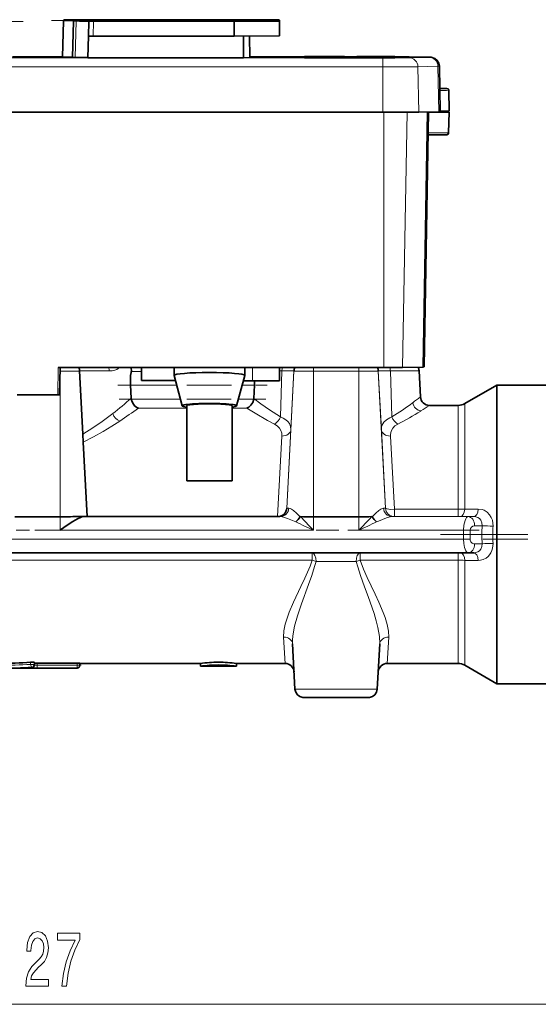
# Model space of a CAD drawing. Extents: x 0 to 420, y 0 to 297.
# Drawn here: x 239 to 268, y 57 to 111 of the extents above; entities that cross this region are included whole.
import ezdxf

# ---------------------------------------------------------------- set-up
doc = ezdxf.new("R2010")
doc.units = 0
doc.linetypes.add('DASHDOT', pattern=[18.5, 12, -3, 0.5, -3])

msp = doc.modelspace()

# ---------------------------------------------------------------- linework, layer by layer
at = {"color": 7, "linetype": 'DASHDOT', "lineweight": 13, "ltscale": 0.275388}
msp.add_line((239.566132, 111.150826), (228.550629, 111.150826), dxfattribs=at)
at = {"color": 7, "linetype": 'DASHDOT', "lineweight": 13, "ltscale": 0.274677}
msp.add_line((241.129395, 111.203636), (252.116455, 111.203636), dxfattribs=at)
at = {"color": 7, "lineweight": 35}
for p, q in [((241.794891, 111.184624), (241.725006, 109.182739)), ((241.794891, 111.184624), (241.794891, 111.204987)), ((242.044983, 111.253639), (241.859482, 111.253387)), ((251.200867, 111.253639), (242.044983, 111.253639)), ((242.34491, 111.168869), (242.274994, 109.16713)), ((243.166901, 110.351227), (243.194901, 111.152969)), ((243.194901, 111.152969), (243.194901, 111.164726)), ((243.197586, 111.220306), (243.240479, 111.221016)), ((253.471588, 111.224266), (243.244873, 111.224266)), ((253.671585, 111.248741), (251.200867, 111.253639)), ((251.221588, 110.350731), (251.221588, 111.150726)), ((253.657043, 111.224014), (253.471588, 111.224266)), ((253.721588, 111.198784), (253.721588, 111.183372)), ((253.721588, 111.183372), (253.721588, 111.173866)), ((253.721588, 111.173866), (253.721588, 111.155685)), ((253.721588, 111.155685), (253.721588, 110.355682)), ((243.166901, 110.354691), (243.125, 109.154694)), ((243.417053, 110.350731), (243.166901, 110.351227)), ((243.417053, 110.350731), (251.221588, 110.350731)), ((253.721588, 110.355682), (251.221588, 110.350731)), ((251.721588, 110.354691), (251.721588, 109.154694)), ((252.070679, 109.174507), (252.069244, 110.352402)), ((241.725922, 109.208611), (238.966309, 109.208611)), ((241.725006, 109.182739), (242.275543, 109.182739)), ((243.125, 109.154694), (251.721588, 109.154694)), ((251.721588, 109.154694), (252.070679, 109.174507)), ((255.096603, 109.208611), (252.070648, 109.208611)), ((255.096588, 109.178162), (254.429504, 109.177505)), ((254.429504, 109.176971), (255.096588, 109.176308)), ((255.096588, 109.219307), (255.096588, 109.198502)), ((255.096588, 109.148506), (255.096588, 109.198502)), ((256.269073, 109.222023), (255.769653, 109.223236)), ((255.769653, 109.223236), (255.769653, 109.218239)), ((255.789093, 109.217903), (255.769653, 109.218239)), ((255.788895, 109.219315), (255.788895, 109.221489)), ((255.788895, 109.221489), (257.288879, 109.221489)), ((255.788895, 109.21875), (257.288879, 109.21875)), ((256.461975, 109.218323), (255.788895, 109.218323)), ((255.788895, 109.216698), (256.105591, 109.217064)), ((255.788895, 109.21505), (257.115814, 109.21505)), ((257.115814, 109.21463), (255.788895, 109.21463)), ((255.788895, 109.213181), (257.288879, 109.213181)), ((255.788895, 109.212074), (257.288879, 109.212074)), ((256.461975, 109.211655), (255.788895, 109.211655)), ((255.788895, 109.209526), (257.288879, 109.209526)), ((255.788895, 109.206245), (255.788895, 109.20842)), ((255.788895, 109.20842), (257.288879, 109.20842)), ((255.961975, 109.206245), (255.788895, 109.206245)), ((255.788895, 109.204613), (255.788895, 109.205673)), ((255.788895, 109.205673), (257.288879, 109.205673)), ((255.788895, 109.204613), (255.788895, 109.199608)), ((255.846588, 109.197014), (259.346588, 109.197014)), ((255.846588, 109.147018), (259.346588, 109.147018)), ((256.550903, 109.224197), (255.942749, 109.223274)), ((255.942749, 109.223274), (256.318359, 109.222443)), ((256.481201, 109.221069), (255.961975, 109.221069)), ((255.961975, 109.221069), (255.961975, 109.219315)), ((256.481201, 109.208), (255.961975, 109.208)), ((255.961975, 109.208), (255.961975, 109.206245)), ((255.961975, 109.205254), (255.961975, 109.204643)), ((257.115814, 109.205254), (255.961975, 109.205254)), ((255.961975, 109.204643), (256.068054, 109.203941)), ((256.068054, 109.203941), (256.550323, 109.203659)), ((256.105591, 109.217064), (256.455078, 109.21769)), ((256.318359, 109.222443), (256.269073, 109.222023)), ((256.481201, 109.217247), (256.407288, 109.217018)), ((256.455078, 109.21769), (256.461975, 109.21788)), ((256.461975, 109.210327), (256.461975, 109.211655)), ((256.63504, 109.210327), (256.461975, 109.210327)), ((256.481201, 109.219505), (256.481201, 109.221069)), ((256.654297, 109.219505), (256.481201, 109.219505)), ((256.88446, 109.216461), (256.481201, 109.217247)), ((256.481201, 109.206436), (256.481201, 109.208)), ((257.159973, 109.203705), (256.546997, 109.203239)), ((256.546997, 109.203239), (256.546997, 109.198235)), ((257.159973, 109.1987), (256.546997, 109.198235)), ((256.550323, 109.203659), (257.084869, 109.204163)), ((257.13504, 109.223267), (256.550903, 109.224197)), ((256.63504, 109.218323), (256.63504, 109.217529)), ((256.63504, 109.217529), (256.879944, 109.216881)), ((257.115814, 109.211655), (256.63504, 109.211655)), ((256.63504, 109.211655), (256.63504, 109.210327)), ((257.115814, 109.221069), (256.654297, 109.221069)), ((256.654297, 109.221069), (256.654297, 109.219505)), ((257.115814, 109.208), (256.654297, 109.208)), ((256.654297, 109.208), (256.654297, 109.206436)), ((256.826752, 109.222519), (257.13504, 109.223267)), ((256.872131, 109.222099), (256.826752, 109.222519)), ((256.879944, 109.216881), (257.115814, 109.217438)), ((257.084869, 109.204163), (257.115814, 109.204651)), ((257.115814, 109.219391), (257.115814, 109.221069)), ((257.115814, 109.217438), (257.115814, 109.218323)), ((257.115814, 109.21505), (257.115814, 109.216003)), ((257.115814, 109.216003), (257.288879, 109.216003)), ((257.115814, 109.213676), (257.115814, 109.21463)), ((257.115814, 109.210098), (257.115814, 109.211655)), ((257.115814, 109.206322), (257.115814, 109.208)), ((257.288879, 109.206322), (257.115814, 109.206322)), ((257.115814, 109.204651), (257.115814, 109.205254)), ((257.267273, 109.204132), (257.159973, 109.203705)), ((257.159973, 109.203705), (257.159973, 109.1987)), ((257.267273, 109.199135), (257.159973, 109.1987)), ((257.288879, 109.204659), (257.267273, 109.204132)), ((257.267273, 109.204132), (257.267273, 109.199135)), ((257.288879, 109.199661), (257.267273, 109.199135)), ((257.308136, 109.218246), (257.288818, 109.217911)), ((257.288879, 109.221489), (257.288879, 109.219391)), ((257.288879, 109.21875), (257.288879, 109.217453)), ((257.288879, 109.216003), (257.288879, 109.213676)), ((257.288879, 109.212074), (257.288879, 109.210098)), ((257.288879, 109.20842), (257.288879, 109.206322)), ((257.288879, 109.205673), (257.288879, 109.204659)), ((257.288879, 109.204659), (257.288879, 109.199661)), ((257.308136, 109.223244), (257.290161, 109.222923)), ((257.308136, 109.223244), (257.308136, 109.218246)), ((257.986908, 109.220787), (258.154297, 109.22142)), ((258.101624, 109.220673), (257.986908, 109.220787)), ((257.986908, 109.220787), (257.986908, 109.21579)), ((258.077362, 109.215698), (257.986908, 109.21579)), ((258.154297, 109.22142), (258.077362, 109.222122)), ((258.099243, 109.218582), (258.077362, 109.218964)), ((258.077362, 109.218964), (258.077362, 109.213966)), ((258.085663, 109.213715), (258.077362, 109.213966)), ((258.096588, 109.217552), (259.596588, 109.21637)), ((258.558136, 109.216766), (258.096588, 109.21711)), ((259.596588, 109.215897), (258.096588, 109.214722)), ((258.096588, 109.215164), (258.558136, 109.2155)), ((258.096588, 109.21257), (258.096588, 109.214401)), ((258.096588, 109.214401), (259.596588, 109.214401)), ((258.096588, 109.212074), (259.596588, 109.212074)), ((259.596588, 109.211655), (258.096588, 109.211655)), ((258.096588, 109.210251), (259.423523, 109.210251)), ((259.423523, 109.209831), (258.096588, 109.209831)), ((258.096588, 109.207611), (258.732117, 109.207611)), ((258.096588, 109.207199), (258.096588, 109.202194)), ((258.732117, 109.207199), (258.096588, 109.207199)), ((258.732117, 109.202194), (258.096588, 109.202194)), ((258.846588, 109.223053), (258.250427, 109.222099)), ((258.250427, 109.222099), (258.289795, 109.221725)), ((258.849884, 109.220726), (258.266663, 109.221184)), ((258.74353, 109.219696), (258.269653, 109.219002)), ((258.269653, 109.219002), (258.74353, 109.218246)), ((259.596588, 109.213982), (258.269653, 109.213982)), ((258.269653, 109.213982), (258.269653, 109.21257)), ((258.289795, 109.221725), (258.374237, 109.222092)), ((258.374237, 109.222092), (258.517273, 109.222)), ((258.517273, 109.222), (258.375427, 109.221474)), ((258.375427, 109.221474), (258.847778, 109.221146)), ((258.558136, 109.2155), (258.558136, 109.216766)), ((259.146484, 109.216339), (258.731201, 109.216644)), ((258.731201, 109.216644), (258.731201, 109.21563)), ((258.731201, 109.21563), (259.125427, 109.215919)), ((258.732117, 109.207611), (259.596588, 109.208755)), ((259.596588, 109.206055), (258.732117, 109.207199)), ((258.732117, 109.207199), (258.732117, 109.202194)), ((259.596588, 109.20105), (258.732117, 109.202194)), ((258.733612, 109.220116), (259.596588, 109.220116)), ((259.596588, 109.217834), (258.733612, 109.217834)), ((259.596588, 109.219696), (258.74353, 109.219696)), ((258.74353, 109.218246), (259.596588, 109.218246)), ((259.442749, 109.222099), (258.846588, 109.223053)), ((258.847778, 109.221146), (259.442749, 109.222099)), ((259.138062, 109.207687), (258.914795, 109.207405)), ((258.914795, 109.207405), (259.155182, 109.2071)), ((259.125427, 109.215919), (259.423523, 109.216133)), ((259.596588, 109.20826), (259.138062, 109.207687)), ((259.155182, 109.2071), (259.596588, 109.206551)), ((259.423523, 109.210251), (259.423523, 109.211197)), ((259.423523, 109.211197), (259.596588, 109.211197)), ((259.423523, 109.208878), (259.423523, 109.209831)), ((259.615814, 109.217102), (259.596558, 109.216759)), ((259.596588, 109.211197), (259.596588, 109.208878)), ((259.596588, 109.206055), (259.596588, 109.20105)), ((259.615814, 109.222099), (259.615814, 109.217102)), ((260.096588, 109.198502), (260.096588, 109.219307)), ((260.096588, 109.148506), (260.096588, 109.198502)), ((260.196594, 109.17823), (260.096588, 109.17823)), ((260.096588, 109.176247), (260.196594, 109.176247)), ((260.346588, 109.176544), (260.346588, 109.177933)), ((261.981628, 109.180855), (260.878418, 109.205841)), ((262.552795, 108.685966), (262.596588, 106.177246)), ((263.067871, 107.353752), (263.087952, 106.202011)), ((221.276886, 106.144791), (259.41629, 106.144791)), ((261.408691, 106.148415), (262.511902, 106.173401)), ((261.709778, 92.077271), (261.955597, 106.160789)), ((263.059906, 105.000267), (263.080017, 106.152008)), ((241.496613, 92.046577), (259.485016, 92.046577)), ((241.596588, 92.046776), (241.570404, 90.546829)), ((245.531616, 92.04657), (245.543121, 91.827271)), ((246.096588, 91.323608), (246.096588, 92.04657)), ((247.896591, 92.046577), (247.896591, 91.607292)), ((251.796585, 92.046577), (251.796585, 91.607292)), ((253.721588, 91.312408), (253.721588, 92.04657)), ((260.519226, 92.048454), (261.628479, 92.073578)), ((242.675262, 91.857323), (242.675262, 91.851662)), ((242.675262, 91.857323), (242.85791, 88.372063)), ((248.346985, 89.931038), (247.897095, 91.603477)), ((251.346191, 89.931038), (251.796082, 91.603477)), ((254.517914, 91.851662), (254.517914, 91.856781)), ((259.175262, 91.856781), (259.175262, 91.851662)), ((261.425262, 91.866524), (261.500763, 90.426094)), ((245.525024, 90.345139), (245.486038, 91.075287)), ((247.972382, 91.323608), (246.096588, 91.323608)), ((252.221588, 91.309433), (251.71698, 91.309433)), ((252.296783, 90.343307), (252.33606, 91.075287)), ((263.956055, 90.052765), (265.73056, 91.077286)), ((265.73056, 82.810944), (265.73056, 91.077286)), ((268.596588, 91.077286), (265.73056, 91.077286)), ((241.470428, 90.546631), (239.222748, 90.546631)), ((241.570404, 90.546829), (241.470428, 90.546631)), ((245.525024, 90.345139), (245.529297, 90.301292)), ((252.292725, 90.301292), (252.296783, 90.343307)), ((248.596588, 89.933975), (248.596588, 85.795464)), ((251.096588, 89.933975), (251.096588, 85.795486)), ((262, 89.952286), (263.581055, 89.952286)), ((242.88092, 87.932571), (242.85791, 88.372063)), ((243.096588, 83.813309), (242.88092, 87.932571)), ((239.096588, 83.809448), (241.596588, 83.809448)), ((243.096588, 83.812424), (243.096588, 83.813309)), ((243.096588, 83.813309), (253.599579, 83.813309)), ((253.622101, 83.813309), (253.599579, 83.813309)), ((255.596588, 83.809448), (258.096588, 83.809448)), ((264.138916, 83.810944), (264.140564, 83.810928)), ((265.73056, 74.577286), (265.73056, 82.810944)), ((233.719604, 81.810944), (264.138977, 81.810944)), ((264.138, 81.810921), (264.142578, 81.810959)), ((264.140472, 81.810944), (264.44632, 81.811546)), ((264.445374, 81.811546), (264.44632, 81.811546)), ((254.573425, 74.291977), (254.442902, 76.782356)), ((259.119751, 74.291977), (259.250275, 76.782356)), ((240.189301, 75.650787), (240.189301, 75.751495)), ((240.189301, 75.63031), (240.189301, 75.650787)), ((240.339294, 75.718872), (242.539291, 75.718872)), ((242.689301, 75.610092), (242.689301, 75.710205)), ((242.689301, 75.702286), (249.34671, 75.702286)), ((242.689301, 75.602287), (242.689301, 75.610092)), ((249.346588, 75.552299), (249.346588, 75.702309)), ((251.346466, 75.702286), (254.025513, 75.702286)), ((251.346588, 75.552307), (251.346573, 75.702301)), ((259.667694, 75.702286), (263.581055, 75.702286)), ((263.956055, 75.601807), (265.73056, 74.577286)), ((238.36795, 75.452286), (242.539291, 75.452286)), ((249.34671, 75.552292), (251.346466, 75.552292)), ((268.596588, 74.577286), (265.73056, 74.577286))]:
    msp.add_line(p, q, dxfattribs=at)
at = {"color": 7, "lineweight": 13}
for p, q in [((242.348038, 111.184624), (241.794891, 111.184624)), ((241.859482, 111.253387), (241.844879, 111.253242)), ((241.844879, 111.253242), (241.844879, 111.232979)), ((241.844879, 111.232979), (243.35434, 111.232979)), ((242.436951, 109.166336), (242.487045, 111.168175)), ((243.444992, 111.150726), (243.194901, 111.152969)), ((243.244873, 111.224266), (243.244873, 111.221275)), ((243.244873, 111.212982), (243.244873, 111.201225)), ((243.244873, 111.201225), (243.444992, 111.200829)), ((243.35434, 111.232979), (243.35434, 111.224327)), ((243.444992, 111.150726), (243.417053, 110.350731)), ((243.444992, 111.200829), (251.200867, 111.200829)), ((243.444992, 111.150726), (243.444992, 111.200829)), ((251.221588, 111.150726), (243.444992, 111.150726)), ((247.538834, 111.224327), (247.538834, 111.232979)), ((247.538834, 111.232979), (253.471588, 111.232979)), ((251.200867, 111.200829), (253.671585, 111.205727)), ((253.721588, 111.155685), (251.221588, 111.150726)), ((253.471588, 111.232979), (253.671585, 111.233368)), ((253.471588, 111.224327), (253.471588, 111.232979)), ((253.671585, 111.223869), (253.657043, 111.224014)), ((253.671585, 111.233368), (253.671585, 111.248741)), ((253.671585, 111.205727), (253.671585, 111.223869)), ((253.721588, 111.183372), (253.720856, 111.183472)), ((221.276886, 109.145866), (259.41629, 109.145866)), ((241.725922, 109.208603), (238.966309, 109.208603)), ((255.096603, 109.208603), (252.070648, 109.208603)), ((255.846588, 109.147018), (255.846588, 109.197014)), ((259.346588, 109.147018), (259.346588, 109.197014)), ((259.41629, 108.653603), (259.41629, 109.145866)), ((261.970276, 109.180984), (260.867035, 109.205971)), ((260.867035, 109.148499), (261.970276, 109.173485)), ((259.41629, 108.653603), (221.276886, 108.653603)), ((259.41629, 108.653603), (259.41629, 106.144791)), ((262.468292, 108.682129), (261.365051, 108.657143)), ((261.365051, 108.657143), (261.408691, 106.148415)), ((262.468292, 108.682129), (262.511902, 106.173401)), ((259.485016, 92.046577), (259.485016, 106.146065)), ((260.519226, 92.048454), (260.764404, 106.148384)), ((261.628479, 92.073578), (261.873413, 106.158936)), ((241.470428, 90.546631), (241.496613, 92.046577)), ((241.596588, 91.849525), (241.596588, 92.046944)), ((252.221588, 91.309433), (252.221588, 92.04657)), ((255.596588, 92.047012), (255.596588, 91.849525)), ((258.096588, 92.047012), (258.096588, 91.849525)), ((241.596588, 91.849525), (241.596588, 83.809448)), ((242.675262, 91.851662), (243.096588, 83.812424)), ((245.537109, 91.826775), (246.096588, 91.826775)), ((245.543091, 91.827766), (246.096588, 91.827766)), ((253.852844, 91.859657), (253.765839, 89.320511)), ((254.517914, 91.851662), (254.121429, 84.286255)), ((254.517914, 91.856781), (254.348175, 88.618294)), ((258.096588, 91.849525), (255.596588, 91.849525)), ((255.596588, 91.849525), (255.596588, 83.809448)), ((258.096588, 91.849525), (258.096588, 83.809448)), ((259.175262, 91.856781), (259.345001, 88.618294)), ((259.175262, 91.851662), (259.571747, 84.286255)), ((259.840332, 91.859657), (259.927338, 89.320511)), ((245.486038, 91.075287), (248.039185, 91.075287)), ((251.653992, 91.075287), (252.33606, 91.075287)), ((245.529297, 90.301292), (248.247391, 90.301292)), ((251.445801, 90.301292), (252.292725, 90.301292)), ((248.596588, 89.810272), (245.925537, 89.810272)), ((251.908081, 89.810272), (251.096588, 89.810272)), ((261.070312, 90.095261), (261.074982, 90.09874)), ((263.581055, 84.21508), (263.581055, 89.952286)), ((263.956055, 84.228439), (263.956055, 90.052765)), ((261.526917, 89.646011), (261.517059, 89.639839)), ((253.599579, 83.813309), (253.848877, 88.263008)), ((254.348175, 88.618294), (254.121429, 84.286301)), ((259.571747, 84.286301), (259.345001, 88.618294)), ((259.844299, 88.263008), (260.071075, 84.21508)), ((241.596588, 83.809448), (241.596588, 83.059448)), ((242.89563, 83.810944), (253.770096, 83.810944)), ((253.622101, 83.812424), (253.622101, 83.813309)), ((255.596588, 83.809448), (255.596588, 83.059448)), ((258.096588, 83.809448), (258.096588, 83.059448)), ((259.923096, 83.810944), (264.139465, 83.810944)), ((260.071075, 84.21508), (263.581055, 84.21508)), ((260.071075, 83.812469), (260.071075, 84.21508)), ((263.581055, 83.812469), (260.071075, 83.812469)), ((263.581055, 83.812469), (263.581055, 84.21508)), ((263.706055, 83.812408), (263.581055, 83.812469)), ((264.444824, 83.811539), (263.706055, 83.812408)), ((263.956055, 84.228439), (264.694824, 84.232048)), ((264.139465, 83.810944), (264.444824, 83.811539)), ((264.908112, 83.311066), (264.493042, 83.310242)), ((241.596588, 83.059448), (255.596588, 83.059448)), ((258.096588, 83.059448), (263.889465, 83.059448)), ((263.889465, 82.559456), (263.889465, 83.059448)), ((264.243042, 83.059738), (264.243042, 82.559746)), ((231.237549, 82.559456), (263.889465, 82.559456)), ((264.493042, 82.310242), (264.908112, 82.311066)), ((255.525818, 81.810867), (255.525818, 81.411804)), ((258.167358, 81.810867), (258.167358, 81.411804)), ((263.581055, 81.810867), (263.581055, 81.411804)), ((255.525818, 81.411804), (231.244568, 81.411804)), ((263.581055, 81.411804), (258.167358, 81.411804)), ((263.581055, 75.702286), (263.581055, 81.411804)), ((264.694824, 81.392731), (263.956055, 81.398056)), ((263.956055, 75.601807), (263.956055, 81.398056)), ((254.025513, 75.702286), (253.943604, 77.154076)), ((259.749573, 77.154076), (259.667694, 75.702286)), ((239.972214, 75.650528), (239.972214, 75.768646)), ((240.339294, 75.609795), (240.339294, 75.718872)), ((240.339294, 75.609795), (242.539291, 75.609795)), ((240.339294, 75.609795), (240.339294, 75.460251)), ((242.539291, 75.609795), (242.539291, 75.718872)), ((242.539291, 75.460251), (242.539291, 75.609795)), ((240.039291, 75.501801), (240.039291, 75.480896)), ((242.539291, 75.460251), (240.339294, 75.460251)), ((242.539291, 75.460251), (242.539291, 75.452286)), ((186.087067, 56.881313), (294.60611, 56.881313))]:
    msp.add_line(p, q, dxfattribs=at)
at = {"color": 7, "linetype": 'DASHDOT', "lineweight": 13, "ltscale": 0.233372}
msp.add_line((252.00174, 111.150826), (242.66684, 111.150826), dxfattribs=at)
at = {"color": 7, "linetype": 'DASHDOT', "lineweight": 13, "ltscale": 0.20586}
msp.add_line((244.792694, 91.076775), (253.0271, 91.076775), dxfattribs=at)
at = {"color": 7, "linetype": 'DASHDOT', "lineweight": 13, "ltscale": 0.016605}
msp.add_line((245.487732, 91.077766), (246.151947, 91.077766), dxfattribs=at)
at = {"color": 7, "linetype": 'DASHDOT', "lineweight": 13, "ltscale": 0.202903}
msp.add_line((244.852966, 90.300308), (252.96907, 90.300308), dxfattribs=at)
at = {"color": 7, "linetype": 'DASHDOT', "lineweight": 13, "ltscale": 0.245092}
msp.add_line((230.109894, 83.060944), (239.913559, 83.060944), dxfattribs=at)
at = {"color": 7, "linetype": 'DASHDOT', "lineweight": 13, "ltscale": 0.42}
msp.add_line((240.196594, 83.060944), (256.996582, 83.060944), dxfattribs=at)
at = {"color": 7, "linetype": 'DASHDOT', "lineweight": 13, "ltscale": 0.181287}
msp.add_line((257.49231, 83.060944), (264.743774, 83.060944), dxfattribs=at)
at = {"color": 7, "linetype": 'DASHDOT', "lineweight": 13, "ltscale": 0.401716}
msp.add_line((262.617004, 82.827286), (278.685638, 82.827286), dxfattribs=at)
at = {"color": 7, "linetype": 'DASHDOT', "lineweight": 13}
msp.add_line((227.947357, 82.560944), (267.429688, 82.560944), dxfattribs=at)
at = {"color": 7, "linetype": 'DASHDOT', "lineweight": 13, "ltscale": 0.066}
msp.add_line((240.119293, 75.610092), (242.759293, 75.610092), dxfattribs=at)
at = {"color": 7, "lineweight": 35}
for points in [[(241.799194, 111.223579), (241.82196, 111.247681), (241.849579, 111.253326), (241.859482, 111.253387)], [(242.34491, 111.168869), (242.357712, 111.200584), (242.38797, 111.216652), (242.404846, 111.217316)], [(251.200867, 111.200829), (251.204987, 111.199799), (251.207733, 111.19796), (251.212769, 111.191666), (251.217651, 111.179947), (251.221588, 111.150726)], [(253.717773, 111.193001), (253.694946, 111.218071), (253.666885, 111.223953), (253.657043, 111.224014)], [(262.552795, 108.685966), (262.518951, 108.858307), (262.427582, 109.008324), (262.289917, 109.117561), (262.100555, 109.175385), (261.981628, 109.180855)], [(262.848236, 107.453125), (262.967194, 107.452164), (263.032776, 107.428108), (263.06662, 107.367813), (263.067871, 107.353752)], [(262.785278, 104.900688), (262.95874, 104.901848), (263.02478, 104.925919), (263.058655, 104.986214), (263.059906, 105.000267)], [(245.486038, 91.075287), (245.480713, 91.308243), (245.496246, 91.610184), (245.520126, 91.778168), (245.531372, 91.819252), (245.534073, 91.824387), (245.535339, 91.825882), (245.53653, 91.82666), (245.537109, 91.826775)], [(245.529297, 90.301292), (245.570923, 90.148575), (245.64447, 90.015442), (245.734253, 89.915535), (245.880127, 89.824745), (245.925537, 89.810326)], [(252.292725, 90.301292), (252.238113, 90.116577), (252.141541, 89.96521), (252.029877, 89.865738), (251.908081, 89.810272)], [(242.89563, 83.810944), (242.795441, 83.795181), (242.722382, 83.770599), (242.565704, 83.697754), (242.301834, 83.542679), (241.878571, 83.257996), (241.596588, 83.059448)], [(240.039291, 75.770798), (240.128235, 75.766815), (240.176239, 75.758942), (240.185181, 75.755684), (240.187851, 75.753998), (240.189163, 75.752335), (240.189301, 75.751495)], [(240.189301, 75.730728), (240.189636, 75.729828), (240.190277, 75.729233), (240.19249, 75.728073), (240.215546, 75.723648), (240.339294, 75.718872)], [(242.539291, 75.718872), (242.679596, 75.712898), (242.68779, 75.711227), (242.688812, 75.71077), (242.689301, 75.710205)], [(256.846588, 73.814621), (255.181808, 73.816917), (255.00412, 73.822845), (254.840485, 73.875351), (254.704376, 73.980042), (254.611725, 74.124603), (254.573425, 74.291977)], [(256.846588, 73.814621), (258.511353, 73.816917), (258.689056, 73.822845), (258.852692, 73.875351), (258.9888, 73.980042), (259.081451, 74.124603), (259.119751, 74.291977)]]:
    msp.add_lwpolyline(points, dxfattribs=at)
at = {"color": 7, "lineweight": 13}
for points in [[(244.314545, 91.859879), (244.473694, 91.869919), (244.621979, 91.901489), (244.732513, 91.944878), (244.883408, 92.046577)], [(252.296783, 90.343307), (252.68602, 90.048561), (253.157349, 89.713531), (253.765839, 89.320511)], [(253.439362, 88.918472), (253.045624, 89.127296), (252.368469, 89.521088), (251.908081, 89.810272)], [(242.85791, 88.372063), (243.413879, 88.713615), (243.918243, 89.060913), (244.503448, 89.500839)], [(253.765839, 89.320511), (253.927048, 89.246841), (254.065048, 89.161087), (254.177551, 89.063461), (254.262695, 88.954605), (254.331543, 88.793976), (254.348175, 88.618294)], [(259.345001, 88.618294), (259.349274, 88.729668), (259.374023, 88.835709), (259.419098, 88.935532), (259.484161, 89.028427), (259.628387, 89.161224), (259.817505, 89.272842), (259.927338, 89.320511)], [(244.893677, 89.087143), (244.455139, 88.802254), (243.979767, 88.512123), (243.448364, 88.214203), (242.88092, 87.932571)], [(253.848877, 88.263008), (253.84108, 88.418411), (253.797653, 88.565353), (253.716385, 88.700279), (253.597565, 88.818008), (253.439362, 88.918472)], [(260.253815, 88.918472), (260.096985, 88.81913), (259.975494, 88.698441), (259.880646, 88.528313), (259.843933, 88.339272), (259.844299, 88.263008)], [(254.231995, 84.285141), (254.3013, 84.269287), (254.385193, 84.224243), (254.483093, 84.153023), (254.654449, 84.002075), (254.852234, 83.801559)], [(258.840942, 83.801559), (259.038635, 84.002014), (259.210083, 84.15303), (259.308014, 84.224266), (259.391998, 84.269241), (259.461182, 84.285141)], [(259.571747, 84.286301), (259.573486, 84.279251), (259.584839, 84.265808), (259.606079, 84.25354), (259.673645, 84.233475), (259.855469, 84.213768), (260.071075, 84.21508)], [(254.610565, 83.517616), (254.154144, 83.714676), (253.934097, 83.785706), (253.770096, 83.810944)], [(254.870392, 83.809822), (255.375839, 83.291809), (255.596588, 83.059448)], [(258.096588, 83.059448), (258.680573, 83.667671), (258.822754, 83.809822)], [(259.923096, 83.810944), (259.831848, 83.801628), (259.624878, 83.745316), (259.180481, 83.563614), (259.082611, 83.517616)], [(263.889465, 83.059448), (263.907745, 83.340851), (263.964386, 83.595215), (264.005646, 83.693604), (264.05365, 83.764847), (264.105469, 83.803757), (264.139465, 83.810944)], [(264.908112, 83.311066), (264.895447, 83.470543), (264.83374, 83.614189), (264.758911, 83.700378), (264.663971, 83.76329), (264.557617, 83.799759), (264.444824, 83.811539)], [(264.694824, 84.232048), (264.902802, 84.205925), (265.021149, 84.164078), (265.187622, 84.06163), (265.325317, 83.918594), (265.416992, 83.766159), (265.475128, 83.609184), (265.505798, 83.44873), (265.511658, 83.285919)], [(264.139465, 81.810944), (264.093536, 81.823441), (264.048279, 81.862106), (264.006134, 81.92572), (263.941193, 82.103081), (263.902008, 82.325302), (263.889465, 82.559456)], [(264.444824, 81.811546), (264.559845, 81.823639), (264.667633, 81.861252), (264.761261, 81.924278), (264.835266, 82.010529), (264.895813, 82.153152), (264.908112, 82.311066)], [(265.511658, 82.336517), (265.488159, 82.066467), (265.449402, 81.933609), (265.390381, 81.804855), (265.325165, 81.704468), (265.240662, 81.608688), (265.128174, 81.518578), (264.969574, 81.439087), (264.813751, 81.400528), (264.694824, 81.392731)], [(253.943604, 77.154076), (253.958862, 77.499893), (254.031799, 77.866615), (254.15062, 78.25695), (254.250702, 78.527878), (254.485382, 79.080765), (254.900208, 79.961487), (255.118332, 80.421402), (255.402771, 81.074295), (255.525818, 81.411804)], [(255.735718, 81.339539), (255.655289, 81.05011), (255.49942, 80.567917), (255.318207, 80.06012), (254.932068, 79.003075), (254.711243, 78.337067), (254.554169, 77.757645), (254.460098, 77.227585), (254.441879, 76.994553), (254.442932, 76.78212)], [(259.250244, 76.78212), (259.236389, 77.197609), (259.154755, 77.687485), (259.063171, 78.057045), (258.942596, 78.463379), (258.6185, 79.398911), (258.418091, 79.942619), (258.198608, 80.553818), (258.040039, 81.042847), (257.957458, 81.339539)], [(258.167358, 81.411804), (258.353973, 80.91832), (258.564423, 80.443832), (259.003601, 79.521164), (259.206665, 79.083282), (259.444183, 78.523491), (259.545166, 78.249329), (259.663788, 77.857147), (259.736847, 77.479897), (259.749573, 77.154076)], [(240.189301, 75.63031), (240.189575, 75.628677), (240.191925, 75.625572), (240.196533, 75.622726), (240.211792, 75.617981), (240.339294, 75.609795)], [(240.339294, 75.460251), (240.093964, 75.467453), (240.049103, 75.474495), (240.041931, 75.47747), (240.040024, 75.479057), (240.039368, 75.48027), (240.039291, 75.480896)]]:
    msp.add_lwpolyline(points, dxfattribs=at)
for points in [[(239.713745, 57.881313), (240.950912, 57.881313), (240.950912, 58.253071), (239.973099, 58.253071), (240.027557, 58.456242), (240.120941, 58.624828), (240.408844, 58.931747), (240.561859, 59.061428), (240.733032, 59.247307), (240.85495, 59.463448), (240.924973, 59.718491), (240.950912, 60.008114), (240.906815, 60.371227), (240.784912, 60.656528), (240.598175, 60.838085), (240.356964, 60.902927), (240.107971, 60.829441), (239.91864, 60.62627), (239.796722, 60.302063), (239.755234, 59.874107), (239.755234, 59.813591), (239.991257, 59.813591), (239.991257, 59.848171), (240.014587, 60.14212), (240.084625, 60.358257), (240.196152, 60.496586), (240.343994, 60.544136), (240.494415, 60.500912), (240.605957, 60.392841), (240.678574, 60.224255), (240.704514, 60.012436), (240.686356, 59.813591), (240.637085, 59.645), (240.554077, 59.498028), (240.439957, 59.368343), (240.286926, 59.230015), (240.032745, 58.962006), (239.85379, 58.676701), (239.747452, 58.330879), (239.713745, 57.894283)], [(241.697449, 57.881313), (241.959412, 57.881313), (242.044998, 58.59457), (242.195435, 59.260277), (242.408112, 59.878433), (242.685638, 60.457684), (242.685638, 60.816471), (241.45105, 60.816471), (241.45105, 60.4231), (242.436646, 60.4231), (242.151337, 59.839527), (241.936066, 59.230015), (241.785629, 58.5816)]]:
    msp.add_lwpolyline(points, close=True, dxfattribs=at)
at = {"color": 7, "lineweight": 35}
for centre, radius, start, end in [((241.845001, 111.182861), 0.050115, 90.136463, 177.990126), ((243.244766, 111.174316), 0.049944, 89.881799, 112.548807), ((253.671631, 111.198792), 0.049949, 359.989654, 90.057533), ((253.671539, 111.15567), 0.050051, 0.010477, 89.942636), ((240.101196, -15.524582), 124.70353, 89.887257, 90.279146), ((240.100311, 233.464905), 124.289375, 269.720342, 270.113536), ((240.592865, 233.464355), 124.288826, 269.886466, 270.27966), ((240.59198, -15.523468), 124.702404, 89.72086, 90.112748), ((256.284424, 0.970436), 108.254247, 89.859424, 90.272438), ((256.275574, 204.581268), 95.378125, 269.707638, 270.163055), ((256.275574, 204.576263), 95.378128, 269.707638, 270.163055), ((256.793915, 0.641907), 108.582759, 89.728666, 90.128704), ((257.037598, 145.071243), 35.854867, 269.755258, 270.401565), ((258.606903, -8.178322), 117.40183, 89.883322, 90.258443), ((258.4888, 29.212334), 80.007888, 89.824692, 90.29465), ((259.09021, -3.997826), 113.221344, 89.734008, 90.123588), ((259.091583, 222.439987), 113.219302, 269.877689, 270.265296), ((260.218567, 3.85537), 105.352759, 89.641151, 90.066344), ((241.925812, 91.818031), 0.750484, 3.001056, 17.744521), ((260.67627, 91.827271), 0.750014, 2.999922, 18.729333), ((249.011932, 91.25486), 3.328981, 356.907938, 0.939588), ((262, 90.452225), 0.499951, 182.995511, 270.001343), ((263.581055, 90.702286), 0.75, 269.999997, 299.999998), ((249.510681, 277.446747), 191.65378, 269.726728, 270.100422), ((250.188995, 274.263702), 188.470729, 269.895905, 270.27591), ((253.62262, 84.312927), 0.499558, 269.940172, 356.94487), ((253.885071, 84.378387), 1.125995, 310.125569, 329.188026), ((254.867981, 83.790176), 0.019592, 82.996531, 144.13154), ((258.825134, 83.7901), 0.019674, 36.013429, 96.879048), ((259.809143, 84.37928), 1.127348, 210.823669, 229.863053), ((238.036804, 103.981346), 28.279014, 270.476977, 273.924392), ((240.036377, 74.80098), 0.969806, 89.828367, 93.794268), ((242.539291, 75.602287), 0.15, 269.999997, 0), ((250.360931, 68.291862), 7.479169, 90.109873, 97.793535), ((250.360779, 67.983391), 7.636182, 90.106424, 97.631059), ((250.332367, 68.295967), 7.47508, 82.203342, 89.891068), ((250.332275, 67.979309), 7.640249, 82.372006, 89.892666), ((254.025513, 75.202301), 0.499989, 5.489615, 90.000378), ((259.667664, 75.202278), 0.500001, 90.000453, 174.489258), ((263.581055, 74.952286), 0.75, 60.000002, 90.000003)]:
    msp.add_arc(centre, radius, start, end, dxfattribs=at)
at = {"color": 7, "lineweight": 13}
for centre, radius, start, end in [((228.442993, 109.966965), 26.015514, 308.122493, 311.041614), ((251.958069, 102.417999), 15.325716, 306.503462, 308.511411), ((229.259445, 112.486328), 28.141738, 303.748966, 306.314563), ((252.248489, 101.863602), 14.707347, 301.474868, 306.856081), ((253.059479, 103.268326), 16.039333, 301.864538, 303.877825), ((252.501938, 103.945366), 16.908894, 297.287717, 302.218498), ((263.590698, 89.269867), 5.05473, 269.890359, 274.144693), ((237.70047, 45.898849), 41.244945, 64.285085, 65.79552), ((276.025726, 45.826782), 41.324225, 114.205298, 115.71283), ((264.493652, 83.059631), 0.250612, 90.139031, 179.975157), ((278.3909, 82.811058), 13.492039, 177.876185, 182.123788), ((265.727264, 95.825226), 12.541117, 266.254964, 269.015057), ((277.665192, 82.811142), 12.162787, 177.762927, 179.999745), ((277.662598, 82.811234), 12.16019, 180.000159, 182.237305), ((264.492432, 82.559631), 0.249387, 179.974966, 270.139122), ((265.680145, 71.067703), 11.270034, 90.856474, 93.928003), ((254.820816, 79.0214), 2.492181, 68.462456, 73.567476), ((258.872375, 79.0214), 2.492181, 106.432522, 111.537549), ((263.590607, 76.503723), 4.908035, 85.729857, 90.111574), ((238.302673, 104.368355), 28.76633, 269.939345, 273.327215), ((238.369858, 103.630699), 28.178403, 269.996138, 273.396493)]:
    msp.add_arc(centre, radius, start, end, dxfattribs=at)
at = {"color": 7, "lineweight": 35}
for centre, major_axis, ratio, start_param, end_param in [((241.844879, 111.203239), (0.050003, 0), 0.999998, 2.722713633, 3.106686069), ((240.696594, 111.221275), (-2.548279, 0), 0.001982, 2.369807283, 2.948646311), ((253.671585, 111.173866), (-0.050003, 0), 0.999998, 3.141592654, 3.534291735), ((242.846588, 109.16713), (0.571594, 0), 0.001982, 3.141523399, 3.913378023), ((240.696594, 109.162987), (-2.428406, 0), 0.001982, 3.141592654, 3.913378024), ((254.496582, 109.177238), (0.149994, 0), 0.001982, 2.034443942, 3.141592654), ((254.496582, 109.177238), (0.149994, 0), 0.001982, 3.141592654, 4.248741365), ((255.846588, 109.219307), (0.75, 0), 0.001982, 1.674021238, 3.141592654), ((255.846588, 109.198502), (0.75, 0), 0.001982, 3.141592654, 4.712388981), ((255.846588, 109.148506), (0.75, 0), 0.001982, 3.141592654, 4.712388981), ((259.346588, 109.198502), (0.75, 0), 0.001982, 4.712388979, 6.283185307), ((259.346588, 109.148506), (0.75, 0), 0.001982, 4.712388979, 6.283185307), ((259.346588, 109.219307), (0.75, 0), 0.001982, 0, 1.203627625), ((260.196594, 109.177933), (0.149994, 0), 0.001982, 0.000000001, 1.570796326), ((260.196594, 109.176544), (0.149994, 0), 0.001982, 4.712388981, 6.283185307), ((261.587952, 107.452011), (1.379913, 0), 0.001982, 0.419494347, 0.774488556), ((259.41629, 106.148758), (2, 0), 0.001982, 4.71238898, 6.195918845), ((261.596588, 106.152008), (1.483414, 0), 0.001982, 4.956685757, 6.283114958), ((261.596588, 106.152008), (-0.866577, 0), 0.001982, 1.997713337, 3.14159156), ((261.596588, 106.152008), (-0.866577, 0), 0.001982, 3.14159156, 4.285402854), ((261.596588, 106.152008), (1.483414, 0), 0.001982, 6.283114958, 7.609615685), ((240.346588, 106.177246), (22.25, 0), 0.001982, 6.195918845, 6.283219901), ((261.587952, 106.202011), (-1.5, 0), 0.001982, 2.307901338, 3.141585821), ((261.596588, 104.902016), (-1.363327, 0), 0.001982, 1.820563531, 2.62989385), ((241.9263, 91.812408), (0.75, 0), 0.999998, 0.052359878, 0.317529026), ((255.266876, 91.812408), (0.75, 0), 0.999998, 2.824063627, 3.089232776), ((255.266876, 91.81752), (0.75, 0), 0.999998, 2.83123851, 3.089232776), ((258.4263, 91.812408), (-0.75, 0), 0.999998, 3.193952531, 3.45912168), ((258.4263, 91.81752), (-0.75, 0), 0.999998, 3.193952531, 3.451946798), ((259.485016, 92.048637), (1.038177, 0), 0.001982, 4.71238898, 6.195918845), ((240.346588, 92.077271), (21.363174, 0), 0.001982, 6.195918845, 6.283150714), ((240.346588, 91.827271), (5.196533, 0), 0.001982, 6.235057694, 6.28324774), ((249.846588, 91.607292), (-1.949997, 0), 0.085182, 3.141592654, 6.283185307), ((249.846588, 91.607292), (-1.949997, 0), 0.085182, 0, 0.022985623), ((249.846588, 91.607292), (-1.949997, 0), 0.085182, 3.118607031, 3.141592654), ((252.221588, 91.312408), (-1.5, 0), 0.001982, 1.570796327, 3.141592654), ((249.846588, 89.933975), (-1.5, 0), 0.085182, 3.118607031, 6.30617093), ((249.846588, 89.933975), (-1.5, 0), 0.085182, 0.022985623, 0.585110541), ((249.846588, 89.933975), (1.25, 0), 0.085182, 0, 3.141592654), ((249.846588, 89.933975), (-1.5, 0), 0.085182, 2.556483722, 3.118607031), ((241.596588, 83.812424), (1.5, 0), 0.001982, 4.71238898, 6.283185307), ((255.596588, 83.812424), (1.5, 0), 0.001982, 4.20702847, 4.71238898), ((258.096588, 83.812424), (1.5, 0), 0.001982, 4.71238898, 5.217749491)]:
    msp.add_ellipse(centre, major_axis=major_axis, ratio=ratio, start_param=start_param, end_param=end_param, dxfattribs=at)
at = {"color": 7, "lineweight": 13}
for centre, major_axis, ratio, start_param, end_param in [((241.844879, 111.203239), (0.050003, 0), 0.999998, 1.570796327, 2.722713633), ((242.846588, 111.168869), (-0.501678, 0), 0.001982, 6.283116052, 7.054970678), ((242.846588, 111.217125), (0.451721, 0), 0.001982, 2.931105734, 3.913378027), ((242.522858, 111.166504), (-0.000107, -0.050003), 0.716665, 3.144433961, 4.680323703), ((240.696594, 111.164726), (2.498322, 0), 0.001982, 0, 0.771785371), ((240.696594, 111.212982), (-2.548279, 0), 0.001982, 3.141592654, 3.913378024), ((243.244873, 111.162979), (-0.050003, 0), 0.999998, 4.71238898, 6.248278722), ((243.244873, 111.151222), (-0.050003, 0), 0.999998, 4.71238898, 6.248278722), ((240.696594, 111.221275), (-2.548279, 0), 0.001982, 2.948646311, 3.141592654), ((243.244873, 111.171272), (0.050003, 0), 0.999998, 1.570796327, 1.683096587), ((243.35434, 111.227928), (-2.548279, 0), 0.001982, 3.94060361, 4.71238898), ((245.131561, 111.181541), (0.000092, 0.050003), 0.697414, 0.002764986, 0.547087833), ((245.446594, 111.232185), (0.451721, 0), 0.001982, 3.940603607, 5.484174354), ((247.538834, 111.227928), (-2.548279, 0), 0.001982, 4.71238898, 5.484174351), ((245.761627, 111.181541), (0.000092, -0.050003), 0.697414, 2.594504817, 3.138827668), ((253.671585, 111.183372), (0.050003, 0), 0.999998, 0, 1.570796327), ((253.671585, 111.173866), (-0.050003, 0), 0.999998, 3.534291735, 4.71238898), ((259.41629, 109.14875), (1.456284, 0), 0.001982, 4.71238898, 6.195918845), ((259.41629, 109.205719), (1.456284, 0), 0.001982, 0.087266462, 1.084741683), ((260.867035, 108.705971), (-0.011322, -0.49987), 0.996193, 3.141495793, 3.1643248), ((260.867035, 108.648499), (0.011322, -0.49987), 0.996193, 1.565517473, 3.118860508), ((240.346588, 109.177238), (21.706284, 0), 0.001982, 6.195918845, 6.37045177), ((261.970276, 108.680984), (-0.011322, -0.49987), 0.996193, 3.141495793, 3.1643248), ((261.970276, 108.673492), (-0.011322, 0.49987), 0.996193, 4.707110127, 6.260453161), ((259.41629, 108.657478), (-1.956207, 0), 0.001982, 1.570796327, 3.054326191), ((240.346588, 108.685966), (-22.206207, 0), 0.001982, 3.054326191, 3.141627247), ((261.587952, 107.452011), (1.379913, 0), 0.001982, 5.508765722, 6.702679655), ((261.587952, 107.353752), (-1.479889, 0), 0.001982, 2.301902189, 3.141585821), ((261.596588, 105.000267), (1.463318, 0), 0.001982, 4.945965983, 6.283114958), ((243.742401, 91.821587), (0.001755, -0.75), 0.763877, 1.620085712, 1.874087296), ((254.342545, 91.821526), (0.001282, 0.75), 0.653845, 1.266601157, 1.521055405), ((259.350616, 91.821526), (-0.001282, 0.75), 0.653845, 4.762129902, 5.016184889), ((241.596588, 91.851662), (-1.078674, 0), 0.001982, 1.570796327, 3.141592654), ((240.346588, 91.866524), (-5.194473, 0), 0.001982, 2.035658691, 2.440098497), ((256.846588, 91.866524), (-4.578674, 0), 0.001982, 0.819606375, 0.858139699), ((252.596588, 91.856781), (1.921326, 0), 0.001982, 0, 0.858139699), ((255.596588, 91.851662), (-1.078674, 0), 0.001982, 0, 1.570796327), ((258.096588, 91.851662), (-1.078674, 0), 0.001982, 1.570796327, 3.141592654), ((261.096588, 91.856781), (1.921326, 0), 0.001982, 2.283452955, 3.141592654), ((256.846588, 91.866524), (-4.578674, 0), 0.001982, 2.283452955, 3.141592654), ((261.526947, 90.124496), (0.278305, -0.415382), 0.878316, 4.233947927, 5.631475516), ((244.893707, 89.526398), (0.290253, -0.407127), 0.729929, 4.288266146, 5.509553896), ((253.439362, 89.345924), (-0.239838, -0.438728), 0.620104, 0.722524571, 1.842720625), ((260.253815, 89.345924), (0.239838, -0.438728), 0.620104, 4.440464682, 5.560660736), ((253.848877, 88.644463), (0.499313, -0.026108), 0.762473, 4.752233858, 6.283025022), ((259.844299, 88.644463), (0.499313, 0.026108), 0.762473, 3.141752938, 4.672544103), ((253.622101, 84.312424), (-0.5, 0), 0.999998, 1.570796327, 3.089232776), ((253.770096, 84.310936), (-0.002411, -0.499992), 0.925048, 0.005216741, 1.523653191), ((255.596588, 84.286255), (1.475174, 0), 0.001982, 3.141592654, 3.531222906), ((258.096588, 84.286255), (1.475174, 0), 0.001982, 5.893555055, 6.283185307), ((259.923096, 84.310936), (-0.002411, 0.499992), 0.925048, 1.617939463, 3.136375912), ((260.071075, 84.312469), (-0.5, 0), 0.999998, 0.052359878, 1.570796327), ((260.071075, 84.312424), (-0.5, 0), 0.999998, 0.052359878, 1.570796327), ((255.596588, 83.812424), (-1.974487, 0), 0.001982, 0, 0.389630253), ((258.096588, 83.812424), (-1.974487, 0), 0.001982, 2.751962401, 3.141592654), ((263.706055, 84.312408), (-0.00058, -0.5), 0.507351, 0.002299507, 1.40265118), ((264.139465, 83.310944), (0.000992, -0.5), 0.707105, 1.567993959, 3.138790286), ((264.444824, 84.311539), (-0.00058, -0.5), 0.506581, 0.002298299, 1.411723067), ((263.889465, 83.06044), (0.5, 0), 0.001982, 4.71238898, 5.497787144), ((263.889465, 82.56044), (0.5, 0), 0.001982, 4.71238898, 5.497787144), ((264.139465, 82.310944), (0.000992, -0.5), 0.707105, 6.28038294, 7.851179266), ((255.525818, 81.312477), (0.000458, 0.5), 0.420346, 4.766932741, 6.203291927), ((258.167358, 81.312477), (0.000458, -0.5), 0.420346, 3.221485884, 4.65784522), ((263.706055, 81.312408), (-0.00058, -0.5), 0.507351, 1.743540487, 3.064804294), ((264.444824, 81.311546), (-0.00058, -0.5), 0.506581, 1.734466184, 3.143890952), ((256.846588, 81.344299), (-2.642761, 0), 0.001982, 1.136968438, 2.004624215), ((253.943604, 76.755959), (0.499313, 0.026237), 0.795838, 6.283014034, 7.812189181), ((259.749573, 76.755959), (0.499313, -0.026237), 0.795838, 1.61258878, 3.141763927), ((240.039291, 75.650787), (0.008728, -0.14975), 0.446691, 4.688152551, 6.153526985), ((240.039291, 75.650787), (0.149994, 0), 0.001982, 4.248741371, 6.283185307), ((240.039291, 75.650787), (-0.149994, 0), 0.993287, 1.570796327, 3.141592654), ((240.039291, 75.63031), (-0.149994, 0), 0.996121, 1.570796327, 3.141592654), ((242.539291, 75.610092), (0.149994, 0), 0.001982, 4.71238898, 6.283185307), ((242.539291, 75.610092), (-0.149994, 0), 0.99892, 1.570796327, 3.141592654), ((256.846588, 74.291977), (2.273163, 0), 0.001982, 3.141592654, 6.283185307)]:
    msp.add_ellipse(centre, major_axis=major_axis, ratio=ratio, start_param=start_param, end_param=end_param, dxfattribs=at)

doc.saveas('drawing.dxf')
